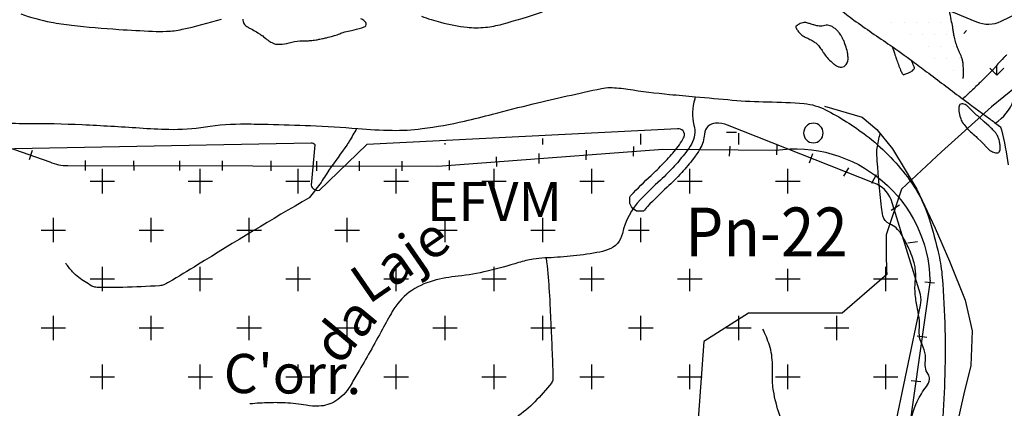
# Model space of a CAD drawing. Units: metres. Extents: x 248 to 1089, y -35929 to 8410.
# Drawn here: x 511 to 562, y 8173 to 8193 of the extents above; entities that cross this region are included whole.
import ezdxf
from ezdxf.enums import TextEntityAlignment as Align

# ---------------------------------------------------------------- set-up
doc = ezdxf.new("R2010")
doc.units = ezdxf.units.M
doc.header["$MEASUREMENT"] = 0
for name, color, linetype, lineweight in [('AFLUENTES', 1, 'Continuous', 0), ('ARINUN', 1, 'Continuous', 0), ('CAIXA', 1, 'Continuous', 0), ('COORDENADAS', 1, 'Continuous', 0), ('ESTR-FERRO', 1, 'Continuous', 0), ('ESTRADA', 1, 'Continuous', 0), ('FORMATO', 1, 'Continuous', 0), ('HACHURA', 1, 'Continuous', 0), ('LIMITES', 1, 'Continuous', 0), ('LUC', 1, 'Continuous', 0), ('MC', 1, 'Continuous', 0), ('RIO', 1, 'Continuous', 0), ('RIODOCE', 1, 'Continuous', 0), ('TX02', 1, 'Continuous', 0)]:
    doc.layers.add(name, color=color, linetype=linetype, lineweight=lineweight)
doc.styles.add('Style-ENGINEERING', font='ENGINEERING.shx')
doc.styles.add('Style-WORKING', font='WORKING.shx')

msp = doc.modelspace()

# ---------------------------------------------------------------- linework, layer by layer
at = {"layer": 'AFLUENTES', "color": 4, "linetype": 'Continuous', "lineweight": -3, "flags": 128}
for points in [[(562.5, 8192.504, 0.000011), (562.404, 8192.337)], [(561.796, 8191.443, -0.000344), (561.694, 8191.341, -0.001122), (561.663, 8191.309), (561.663, 8191.309), (561.565, 8191.212), (561.466, 8191.114), (561.356, 8190.985), (561.246, 8190.855), (561.246, 8190.855, -0.00308), (561.156, 8190.75, -0.00584), (561.107, 8190.695, -0.001178), (561.097, 8190.683, -0.006762), (561.095, 8190.681, -0.000329), (561.091, 8190.678, -0.000543), (561.09, 8190.676, -0.00032), (561.087, 8190.673, -0.00006), (561.075, 8190.661, -0.001421), (561.028, 8190.614, -0.000591), (560.916, 8190.501, -0.001298), (560.741, 8190.326, -0.001617), (560.599, 8190.186, -0.000028), (560.596, 8190.182), (560.596, 8190.182, -0.000015), (560.589, 8190.176), (560.589, 8190.176, -0.001019), (560.405, 8189.996), (560.405, 8189.996, -0.000827), (560.177, 8189.775), (560.177, 8189.775, -0.001862), (560.173, 8189.772, -0.000027), (559.948, 8189.558), (559.948, 8189.558, -0.004223), (559.798, 8189.418, -0.002665), (559.558, 8189.199)], [(545.912, 8189.31, 0.003282), (545.886, 8189.234, 0.005694), (545.871, 8189.19, 0.140131), (545.836, 8187.854, -0.196012), (545.704, 8186.89, -0.034275), (545.418, 8186.464, -0.019463), (544.837, 8185.772, -0.022251), (544.12, 8185.05, 0.015929), (543.105, 8184.053, 0.136935), (542.179, 8182.319, -0.257949), (541.456, 8181.5, -0.042679), (540.872, 8181.346, -0.018798), (539.514, 8181.163, -0.013675), (538.214, 8181.072, 0.030364), (537.629, 8181.012, 0.033074), (536.883, 8180.837, -0.015279), (535.283, 8180.403, -0.03143), (533.801, 8180.145, 0.036321), (532.521, 8179.91, 0.098021), (531.296, 8179.319, 0.10178), (530.429, 8178.336, 0.006208), (529.925, 8177.43, -0.004984), (529.3, 8176.299), (529.3, 8176.299, -0.002209), (528.674, 8175.205), (528.674, 8175.205, -0.003504), (528.272, 8174.52), (528.272, 8174.52, -0.11642), (527.547, 8173.772, -0.135307), (526.687, 8173.505, -0.05078), (526.036, 8173.551, 0.030585), (524.962, 8173.67, 0.019358), (524.156, 8173.678, 0.015713), (523.164, 8173.619)], [(561.218, 8187.961, 0.170703), (562.145, 8189.132, -0.323941)], [(528.607, 8187.69, -0.00567), (528.232, 8187.033, -0.020594), (528.119, 8186.858, -0.003075), (527.195, 8185.563, -0.005722), (526.733, 8184.844, -0.00258), (526.18, 8184.144)], [(526.18, 8184.144, 0.007532), (520.488, 8180.719), (520.488, 8180.719, -0.005012), (519.022, 8179.839), (519.022, 8179.839, -0.029081), (518.759, 8179.704, -0.087502), (518.55, 8179.653, -0.009937), (516.674, 8179.569), (516.674, 8179.569, -0.007277), (515.56, 8179.557, -0.030381), (515.293, 8179.574, -0.100189), (515.094, 8179.641, -0.02594), (514.418, 8180.081, -0.050641), (514.106, 8180.359, -0.037618), (513.759, 8180.802)], [(538.294, 8181.065, -0.004596), (538.431, 8179.508), (538.431, 8179.508, -0.008506), (538.483, 8178.665), (538.483, 8178.665, -0.000102), (538.546, 8177.242), (538.546, 8177.242, -0.000214), (538.576, 8176.565), (538.576, 8176.565, -0.003219), (538.626, 8175.204), (538.626, 8175.204, -0.013659), (538.627, 8174.882, -0.163491), (538.555, 8174.686, -0.025892), (537.702, 8173.721, -0.04509), (536.773, 8172.932, 0.071855)], [(557.516, 8167.316, -0.031739), (556.661, 8167.3, -0.046475), (556.082, 8167.381, -0.030799), (554.617, 8167.823, -0.089131), (554.158, 8168.093, -0.032051), (553.65, 8168.59, -0.030493), (553.185, 8169.175, -0.021487), (552.922, 8169.587, 0.029768), (552.727, 8169.882, 0.073856), (552.188, 8170.415, -0.053122), (551.409, 8171.123, -0.02318), (550.933, 8171.712, -0.025291), (550.551, 8172.291, -0.053716), (550.195, 8173.078, -0.037465), (549.897, 8174.278, -0.05234), (549.846, 8175.086, 0.040951), (549.804, 8176.119, 0.052105), (549.688, 8176.622, 0.030213), (549.349, 8177.444)]]:
    msp.add_lwpolyline(points, format="xyb", dxfattribs=at)
at = {"layer": 'ARINUN', "color": 3, "linetype": 'Continuous', "lineweight": -3, "ltscale": 7, "flags": 128}
for points in [[(551.815, 8196.647), (560.266, 8193.139), (560.266, 8193.139, 0.218843), (561.519, 8193.166), (561.519, 8193.166), (563.359, 8194.062)], [(555.309, 8168.647), (557.397, 8178.666), (557.397, 8178.666, 0.136327), (557.4, 8179.202), (557.4, 8179.202), (555.897, 8184.055), (555.897, 8184.055, 0.209744), (555.037, 8184.9), (555.037, 8184.9), (547.555, 8187.864), (547.555, 8187.863, 0.105702), (546.935, 8187.959, 0.376309), (546.372, 8187.403, -0.112893), (546.138, 8186.641, -0.034275), (545.813, 8186.158, -0.019463), (545.207, 8185.436, -0.022251), (544.459, 8184.682, 0.015929), (543.467, 8183.708, 0.026036), (543.252, 8183.459), (543.252, 8183.459), (543.174, 8183.459), (543.041, 8183.459), (542.908, 8183.459), (542.73, 8183.592), (542.641, 8183.681), (542.552, 8183.858), (542.552, 8184.169), (542.555, 8184.187), (542.555, 8184.187, -0.017056), (542.744, 8184.399, -0.015929), (543.781, 8185.417, 0.022251), (544.467, 8186.108, 0.019463), (545.023, 8186.77, 0.034275), (545.271, 8187.14, 0.04502), (545.33, 8187.269, 0.568316), (545.002, 8187.666), (545.002, 8187.666), (529.125, 8186.877), (526.697, 8184.516), (526.697, 8184.516, -0.435311), (526.313, 8184.79), (526.312, 8184.79), (526.491, 8186.846), (526.491, 8186.846, 0.24533), (526.28, 8186.942), (526.28, 8186.942), (509.349, 8186.613)]]:
    msp.add_lwpolyline(points, format="xyb", dxfattribs=at)
at = {"layer": 'COORDENADAS', "color": 7, "linetype": 'Continuous', "lineweight": -3}
for p, q in [((511.899, 8186.11), (512.067, 8186.581)), ((540.337, 8186.085), (540.351, 8186.587)), ((542.751, 8186.266), (542.766, 8186.769)), ((547.649, 8186.28), (547.679, 8186.779)), ((550.059, 8186.336), (550.089, 8186.836)), ((533.354, 8185.56), (533.348, 8186.061)), ((535.764, 8185.741), (535.758, 8186.242)), ((537.923, 8185.903), (537.937, 8186.406)), ((551.731, 8185.94), (551.904, 8186.41)), ((514.763, 8185.548), (514.76, 8186.048)), ((517.242, 8185.544), (517.239, 8186.044)), ((519.577, 8185.54), (519.574, 8186.04)), ((521.763, 8185.536), (521.761, 8186.036)), ((524.242, 8185.531), (524.239, 8186.031)), ((526.577, 8185.527), (526.575, 8186.027)), ((528.764, 8185.523), (528.761, 8186.023)), ((530.943, 8185.519), (530.937, 8186.019)), ((553.481, 8185.251), (553.748, 8185.675)), ((554.919, 8184.898), (555.152, 8185.341)), ((555.902, 8183.512), (556.322, 8183.794)), ((556.749, 8181.839), (557.242, 8181.921)), ((557.623, 8179.86), (558.12, 8179.8)), ((557.236, 8177.094), (557.733, 8177.035)), ((556.918, 8174.819), (557.414, 8174.76))]:
    msp.add_line(p, q, dxfattribs=at)
at = {"layer": 'ESTR-FERRO', "color": 7, "linetype": 'Continuous', "lineweight": -3}
msp.add_lwpolyline([(483.009, 8204.719), (485.631, 8201.681), (488.581, 8198.213), (502.837, 8189.501), (512.939, 8185.977)], dxfattribs=at)
at = {"layer": 'ESTR-FERRO', "color": 7, "linetype": 'Continuous', "lineweight": -3, "flags": 128}
msp.add_lwpolyline([(512.939, 8185.977, 0.119607), (513.866, 8185.8), (513.866, 8185.8), (532.751, 8185.766), (544.245, 8186.629), (550.015, 8186.578), (550.015, 8186.578, -0.448607), (557.886, 8179.935), (557.887, 8179.935), (556.27, 8168.394), (555.729, 8146.294), (555.729, 8146.295, 0.136623), (555.988, 8145.253), (555.988, 8145.253), (559.427, 8138.929)], format="xyb", dxfattribs=at)
at = {"layer": 'ESTRADA', "color": 7, "linetype": 'Continuous', "lineweight": -3, "flags": 128}
for points in [[(505.966, 8189.222, 0.000001), (506.346, 8189.033)], [(505.609, 8188.506, 0.000001), (505.989, 8188.316)]]:
    msp.add_lwpolyline(points, format="xyb", dxfattribs=at)
at = {"layer": 'HACHURA', "color": 7, "linetype": 'Continuous', "lineweight": -3}
for p, q in [((514.688, 8193.125), (514.688, 8193.125)), ((515.312, 8193.125), (515.312, 8193.125)), ((515.938, 8193.125), (515.938, 8193.125)), ((555.938, 8193.125), (555.938, 8193.125)), ((556.562, 8193.125), (556.562, 8193.125)), ((557.188, 8193.125), (557.188, 8193.125)), ((557.812, 8193.125), (557.812, 8193.125)), ((558.438, 8193.125), (558.438, 8193.125)), ((559.608, 8192.543), (559.75, 8192.685)), ((556.875, 8192.5), (556.875, 8192.5)), ((557.5, 8192.5), (557.5, 8192.5)), ((558.125, 8192.5), (558.125, 8192.5)), ((558.75, 8192.5), (558.75, 8192.5)), ((557.812, 8191.875), (557.812, 8191.875)), ((558.438, 8191.875), (558.438, 8191.875)), ((559.062, 8191.875), (559.062, 8191.875)), ((558.125, 8191.25), (558.125, 8191.25)), ((558.75, 8191.25), (558.75, 8191.25)), ((559.375, 8191.25), (559.375, 8191.25)), ((559.062, 8190.625), (559.062, 8190.625)), ((561.301, 8190.418), (560.943, 8190.776)), ((561.301, 8190.418), (561.301, 8190.924)), ((561.301, 8190.418), (561.659, 8190.776)), ((538.125, 8186.875), (538.125, 8187.177)), ((543.125, 8186.875), (543.125, 8187.414)), ((547.5, 8187.5), (548.009, 8187.5)), ((548.125, 8186.875), (548.125, 8187.453)), ((533.125, 8186.875), (533.125, 8186.939)), ((515.625, 8184.375), (515.625, 8185.625)), ((520.625, 8184.375), (520.625, 8185.625)), ((525.625, 8184.375), (525.625, 8185.625)), ((530.625, 8184.375), (530.625, 8185.625)), ((535.625, 8184.375), (535.625, 8185.625)), ((540.625, 8184.375), (540.625, 8185.625)), ((545.625, 8184.375), (545.625, 8185.625)), ((550.625, 8184.375), (550.625, 8185.625)), ((515, 8185), (516.25, 8185)), ((520, 8185), (521.25, 8185)), ((525, 8185), (526.215, 8185)), ((530, 8185), (531.25, 8185)), ((535, 8185), (536.25, 8185)), ((540, 8185), (541.25, 8185)), ((545, 8185), (546.25, 8185)), ((550, 8185), (551.25, 8185)), ((513.125, 8181.875), (513.125, 8183.125)), ((518.125, 8181.875), (518.125, 8183.125)), ((523.125, 8181.875), (523.125, 8183.125)), ((528.125, 8181.875), (528.125, 8183.125)), ((533.125, 8181.875), (533.125, 8183.125)), ((538.125, 8181.875), (538.125, 8183.125)), ((543.125, 8181.875), (543.125, 8183.125)), ((512.5, 8182.5), (513.75, 8182.5)), ((517.5, 8182.5), (518.75, 8182.5)), ((522.5, 8182.5), (523.75, 8182.5)), ((527.5, 8182.5), (528.75, 8182.5)), ((532.5, 8182.5), (533.75, 8182.5)), ((537.5, 8182.5), (538.75, 8182.5)), ((542.5, 8182.5), (543.553, 8182.5)), ((515.625, 8179.375), (515.625, 8180.625)), ((520.625, 8179.375), (520.625, 8180.625)), ((525.625, 8179.375), (525.625, 8180.625)), ((530.625, 8179.375), (530.625, 8180.625)), ((535.625, 8179.375), (535.625, 8180.625)), ((540.625, 8179.375), (540.625, 8180.625)), ((545.625, 8179.375), (545.625, 8180.525)), ((550.625, 8179.375), (550.625, 8180.525)), ((555.625, 8179.375), (555.625, 8180.625)), ((515, 8180), (516.25, 8180)), ((520, 8180), (521.25, 8180)), ((525, 8180), (526.25, 8180)), ((530, 8180), (531.25, 8180)), ((535, 8180), (536.25, 8180)), ((540, 8180), (541.25, 8180)), ((545, 8180), (546.25, 8180)), ((550, 8180), (551.25, 8180)), ((555, 8180), (556.25, 8180)), ((513.125, 8176.875), (513.125, 8178.125)), ((518.125, 8176.875), (518.125, 8178.125)), ((523.125, 8176.875), (523.125, 8178.125)), ((528.125, 8176.875), (528.125, 8178.125)), ((533.125, 8176.875), (533.125, 8178.125)), ((538.125, 8176.875), (538.125, 8178.125)), ((543.125, 8176.875), (543.125, 8178.125)), ((548.125, 8176.875), (548.125, 8178.125)), ((553.125, 8176.875), (553.125, 8178.125)), ((512.5, 8177.5), (513.75, 8177.5)), ((517.5, 8177.5), (518.75, 8177.5)), ((522.5, 8177.5), (523.75, 8177.5)), ((527.5, 8177.5), (528.75, 8177.5)), ((532.5, 8177.5), (533.75, 8177.5)), ((537.5, 8177.5), (538.75, 8177.5)), ((542.5, 8177.5), (543.75, 8177.5)), ((547.5, 8177.5), (548.75, 8177.5)), ((552.5, 8177.5), (553.75, 8177.5)), ((515.625, 8174.375), (515.625, 8175.625)), ((520.625, 8174.375), (520.625, 8175.625)), ((525.625, 8174.375), (525.625, 8175.625)), ((530.625, 8174.375), (530.625, 8175.625)), ((535.625, 8174.375), (535.625, 8175.625)), ((540.625, 8174.375), (540.625, 8175.625)), ((545.625, 8174.375), (545.625, 8175.625)), ((550.625, 8174.375), (550.625, 8175.625)), ((555.625, 8174.375), (555.625, 8175.625)), ((515, 8175), (516.25, 8175)), ((520, 8175), (521.25, 8175)), ((525, 8175), (526.25, 8175)), ((530, 8175), (531.25, 8175)), ((535, 8175), (536.25, 8175)), ((540, 8175), (541.25, 8175)), ((545, 8175), (546.25, 8175)), ((550, 8175), (551.25, 8175)), ((555, 8175), (556.25, 8175))]:
    msp.add_line(p, q, dxfattribs=at)
at = {"layer": 'LIMITES', "color": 1, "linetype": 'Continuous', "lineweight": -3, "ltscale": 7, "flags": 128}
msp.add_lwpolyline([(562.283, 8189.816), (561.026, 8188.788), (558.478, 8186.497), (556.439, 8184.587), (555.641, 8182.253), (555.641, 8182.253, 0.008682), (555.676, 8180.222), (555.677, 8180.222), (553.396, 8178.256), (548.627, 8178.256), (546.346, 8176.806), (545.932, 8171.211)], format="xyb", dxfattribs=at)
at = {"layer": 'LUC', "color": 7, "linetype": 'Continuous', "lineweight": -3, "flags": 128}
msp.add_lwpolyline([(556.81, 8172.43, -0.056759), (557.239, 8173.739, -0.058156), (557.709, 8174.512, 0.136516), (557.858, 8174.874, 0.193545), (557.787, 8175.142, -0.1404), (557.652, 8175.493, -0.046496), (557.654, 8175.822, 0.052984), (557.652, 8176.111, 0.0941), (557.485, 8176.649, -0.103382), (557.343, 8177.143, -0.038089), (557.343, 8177.504, 0.038239), (557.343, 8177.864, 0.035205), (557.251, 8178.48, -0.029859), (557.136, 8179.205, -0.056439), (557.147, 8179.963, 0.073539), (557.136, 8180.546, 0.028111), (557.074, 8180.819, 0.016738), (556.93, 8181.268, 0.029632), (556.767, 8181.648, 0.016532), (556.414, 8182.299, 0.161593), (555.825, 8182.815, -0.244783), (555.485, 8183.227, -0.023363), (555.412, 8183.668, -0.007905), (555.279, 8184.98, -0.002186), (555.219, 8185.71), (555.219, 8185.71, -0.002614), (555.175, 8186.321, -0.054191), (555.191, 8186.681, -0.025724), (555.342, 8187.423)], format="xyb", dxfattribs=at)
at = {"layer": 'MC', "color": 7, "linetype": 'Continuous', "lineweight": -3, "flags": 128}
msp.add_lwpolyline([(559.586, 8190.239, 0.000393), (559.594, 8190.459), (559.594, 8190.459, 0.016307), (559.595, 8190.711, 0.014958), (559.578, 8190.985, 0.022337), (559.555, 8191.157, 0.043321), (559.532, 8191.244, 0.006925), (559.501, 8191.325, 0.004147), (559.446, 8191.459, 0.005867), (559.378, 8191.617, -0.007054), (559.321, 8191.748, -0.019637), (559.238, 8191.976, -0.015227), (559.151, 8192.275, -0.004544), (559.115, 8192.422, -0.019981), (559.108, 8192.455, -0.001034), (559.098, 8192.523), (559.098, 8192.523, -0.000674), (559.082, 8192.627), (559.082, 8192.627, -0.000836), (559.067, 8192.731, 0.005229), (559.052, 8192.835, 0.008115), (559.048, 8192.857), (559.048, 8192.857, 0.000463), (558.975, 8193.239), (558.975, 8193.239, 0.005665), (558.883, 8193.69, -0.019563)], format="xyb", dxfattribs=at)
at = {"layer": 'MC', "color": 7, "linetype": 'Continuous', "lineweight": -3, "ltscale": 7, "flags": 128}
msp.add_lwpolyline([(551.433, 8187.457, 1), (552.433, 8187.457, 1), (551.433, 8187.457)], format="xyb", close=True, dxfattribs=at)
at = {"layer": 'RIO', "color": 3, "linetype": 'Continuous', "lineweight": -3}
msp.add_lwpolyline([(552.498, 8188.821), (554.419, 8188.265), (555.165, 8187.644), (555.969, 8186.644), (557.221, 8184.586), (558.144, 8182.599), (558.883, 8180.913), (559.678, 8178.924), (560.035, 8177.358), (559.965, 8175.582), (559.61, 8174.13), (559.093, 8171.789), (558.849, 8169.781), (558.508, 8167.493), (558.343, 8165.335), (558.253, 8163.254), (558.246, 8160.719), (558.112, 8158.257), (558.121, 8156.279), (558.524, 8153.522), (558.377, 8150.325), (558.354, 8148.727), (558.534, 8147.107), (558.665, 8145.411)], dxfattribs=at)
at = {"layer": 'RIODOCE', "color": 4, "linetype": 'Continuous', "lineweight": -3, "flags": 128}
for points in [[(467.097, 8229.506, 0.000005), (468.726, 8227.125)], [(531.925, 8193.422, 0.02146), (532.899, 8193.115, 0.037691), (534.246, 8192.86, 0.054868), (535.189, 8192.858, 0.039175), (536.037, 8193.018, 0.015711), (538.094, 8193.644, 0.02455)], [(553.255, 8193.824, 0.02553), (554.002, 8193.227, 0.008313), (555.858, 8191.938, -0.013482), (556.994, 8191.132), (556.994, 8191.132, -0.00074), (557.715, 8190.589), (557.715, 8190.589, 0.000305), (559.466, 8189.267), (559.466, 8189.267, 0.005048), (560.934, 8188.184), (560.934, 8188.184, -0.014759), (561.429, 8187.803, -0.167128), (561.544, 8187.617, -0.019572), (561.878, 8185.831, -0.011557)], [(511.46, 8193.539, 0.036403), (513.006, 8193.12, 0.021385), (514.057, 8192.962), (514.057, 8192.962, 0.009386), (516.468, 8192.749, 0.007327), (518.189, 8192.656, 0.01784), (518.897, 8192.653, 0.04697), (519.698, 8192.754, 0.018222), (521.707, 8193.279, 0.039886)], [(522.795, 8193.28, 0.120225), (522.853, 8193.048, 0.138353), (522.996, 8192.896, 0.033019), (523.145, 8192.82, -0.031782), (523.3, 8192.741, -0.00361), (523.564, 8192.582, -0.007997), (523.681, 8192.508, -0.030973), (523.855, 8192.378, 0.02298), (524.086, 8192.198, 0.02761), (524.282, 8192.076, 0.043588), (524.416, 8192.017, 0.057322), (524.512, 8191.996, 0.03034), (524.696, 8191.989, 0.066096), (525.167, 8192.062, -0.056257), (525.717, 8192.159, -0.015596), (526.062, 8192.169, 0.02806), (526.253, 8192.18, 0.009226), (526.536, 8192.217, 0.012876), (526.738, 8192.252, 0.004674), (526.871, 8192.28, 0.00311), (527.07, 8192.326, 0.011139), (527.421, 8192.416, 0.014695), (527.683, 8192.499, 0.041407), (527.808, 8192.554, -0.049203), (527.914, 8192.599, -0.025584), (528.006, 8192.623, 0.006987), (528.348, 8192.697, 0.012743), (528.869, 8192.832, 0.038169), (529.038, 8192.895, 0.315043), (529.102, 8193.005, 0.198507), (529.015, 8193.176, 0.082467), (528.821, 8193.292, 0.037828)], [(555.949, 8191.877, -0.002274), (555.99, 8191.772, -0.009038), (556, 8191.745, -0.003304), (556.073, 8191.531, 0.002381), (556.174, 8191.234, 0.01292), (556.386, 8190.667, 0.040035), (556.474, 8190.492, 0.058317), (556.502, 8190.455, 0.102719), (556.524, 8190.441, 0.176218), (556.56, 8190.439, 0.029812), (556.754, 8190.515, 0.016535), (556.902, 8190.589, 0.028003), (556.985, 8190.641, 0.091179), (557.076, 8190.733, 0.202134), (557.088, 8190.793, 0.048816), (557.064, 8190.871, 0.013084), (556.938, 8191.151, 0.001605), (556.93, 8191.167, 0.001369), (556.921, 8191.187)], [(510.271, 8188.013, 0.025541), (511.737, 8187.946), (511.737, 8187.946, -0.013073), (514.602, 8187.887), (514.602, 8187.887, -0.005559), (517.515, 8187.719), (517.515, 8187.719, 0.010768), (519.02, 8187.647, 0.045756), (520.884, 8187.77, -0.041586), (522.933, 8187.921, -0.004243), (524.098, 8187.901), (524.098, 8187.901, -0.002301), (526.246, 8187.835), (526.246, 8187.835, -0.013305), (528.671, 8187.684, 0.018477), (530.419, 8187.594, 0.035569), (531.949, 8187.68, 0.024732), (534.117, 8188.068, 0.007558), (535.554, 8188.422), (535.554, 8188.422, -0.005233), (537.626, 8188.943), (537.626, 8188.943, -0.006443), (541.108, 8189.732), (541.108, 8189.732, -0.053438), (541.537, 8189.776, -0.039075), (542.462, 8189.7, 0.016856), (544.593, 8189.43, 0.000657), (545.905, 8189.311), (545.905, 8189.311, 0.000456), (547.792, 8189.142), (547.792, 8189.142, 0.018452), (549.601, 8189.05, -0.017924), (551.463, 8188.957, -0.097338), (552.553, 8188.644, -0.044692), (554.625, 8187.335, -0.068013), (556.737, 8185.21, -0.085034), (557.84, 8183.075, -0.021619), (558.336, 8181.24, -0.03511), (558.512, 8180.081, -0.014324), (558.65, 8177.419), (558.65, 8177.419, -0.014532), (558.634, 8174.791), (558.634, 8174.791, -0.010011), (558.5, 8172.358, -0.011641)]]:
    msp.add_lwpolyline(points, format="xyb", dxfattribs=at)
for points in [[(552.722, 8192.946, 0.143183), (552.442, 8192.936, -0.142214), (552.161, 8192.926, -0.002204), (552.061, 8192.951, -0.002114), (551.957, 8192.978, -0.012116), (551.784, 8193.029, 0.011498), (551.601, 8193.083, 0.119204), (551.396, 8193.089, 0.088653), (551.142, 8192.985, 0.053311), (551.055, 8192.917, 0.163984), (551.039, 8192.884, 0.150853), (551.048, 8192.824, 0.052822), (551.139, 8192.679, 0.027671), (551.307, 8192.488, 0.065873), (551.392, 8192.422, 0.025987), (551.546, 8192.342, -0.020065), (551.747, 8192.241, -0.007365), (551.976, 8192.109, -0.0218), (552.051, 8192.06, -0.054484), (552.147, 8191.974, -0.027913), (552.304, 8191.777, -0.017813), (552.374, 8191.67, 0.015419), (552.455, 8191.546, 0.028329), (552.635, 8191.316, 0.023157), (552.884, 8191.058, 0.040093), (553.027, 8190.943, 0.039932), (553.188, 8190.852, 0.071738), (553.25, 8190.833, 0.039962), (553.366, 8190.825, 0.249108), (553.604, 8190.954, 0.166696), (553.702, 8191.332, 0.01708), (553.678, 8191.552, 0.033093), (553.654, 8191.664, 0.012926), (553.544, 8192.016, 0.027796), (553.48, 8192.175, 0.01288), (553.4, 8192.334, 0.016149), (553.329, 8192.457, 0.019893), (553.264, 8192.553, 0.016687), (553.178, 8192.662, 0.046486), (553.072, 8192.766, 0.038543), (552.925, 8192.868, 0.040491), (552.842, 8192.908, 0.029711), (552.722, 8192.946)], [(559.774, 8188.858, 0.080612), (559.735, 8188.886, 0.030755), (559.622, 8188.935, 0.116782), (559.508, 8188.949, 0.137499), (559.417, 8188.912, 0.18901), (559.369, 8188.831, 0.068925), (559.364, 8188.581, 0.046392), (559.437, 8188.23, 0.071423), (559.537, 8188.018, 0.023921), (559.732, 8187.753, 0.0339), (559.89, 8187.582, 0.015382), (560.159, 8187.344, -0.025154), (560.32, 8187.196), (560.32, 8187.196), (560.497, 8187.016), (560.876, 8186.63), (560.876, 8186.63, 0.080612), (561.019, 8186.525, 0.063154), (561.232, 8186.449, 0.052891), (561.311, 8186.44, 0.085496), (561.359, 8186.448, 0.1618), (561.422, 8186.496, 0.113148), (561.462, 8186.6, 0.034346), (561.47, 8186.702, 0.027877), (561.464, 8186.829, 0.024909), (561.431, 8187.044, 0.036365), (561.391, 8187.187, 0.042923), (561.308, 8187.366, 0.05346), (561.215, 8187.494, 0.010922), (561.053, 8187.666, 0.013147), (560.912, 8187.803), (560.912, 8187.803), (560.659, 8188.034), (560.406, 8188.266), (560.406, 8188.266, 0.035901), (560.292, 8188.356, -0.062258), (560.178, 8188.446), (560.178, 8188.446), (560.077, 8188.549), (559.774, 8188.858), (559.774, 8188.858)]]:
    msp.add_lwpolyline(points, format="xyb", close=True, dxfattribs=at)

# ---------------------------------------------------------------- texts
at = {"layer": 'CAIXA', "color": 7, "linetype": 'Continuous', "lineweight": -3, "style": 'Style-ENGINEERING'}
msp.add_text('EFVM', height=2, dxfattribs=at).set_placement((532.194, 8182.956))
at = {"layer": 'FORMATO', "color": 3, "linetype": 'Continuous', "lineweight": -3, "style": 'Style-WORKING', "width": 0.9}
msp.add_text('Pn-22', height=2.5, dxfattribs=at).set_placement((549.535, 8181.15), align=Align.CENTER)
at = {"layer": 'TX02', "color": 7, "linetype": 'Continuous', "lineweight": -3, "style": 'Style-WORKING'}
for s, rotation, p in [('Laje', 34.625, (531.391, 8180.169)), ('da', 50.1534, (528.765, 8176.768)), ("C'orr.", -0.5382, (525.33, 8174.148))]:
    msp.add_text(s, height=2, rotation=rotation, dxfattribs=at).set_placement(p, align=Align.CENTER)

doc.saveas('drawing.dxf')
